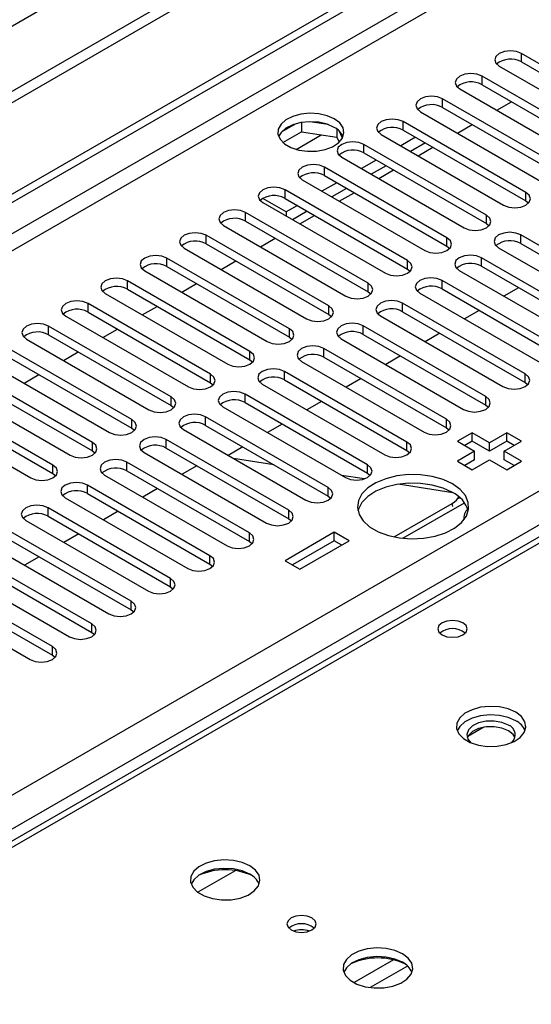
# Model space of a CAD drawing. Units: millimetres. Extents: x 5 to 12605, y 13 to 17833.
# Drawn here: x 7228 to 7302, y 4960 to 5101 of the extents above; entities that cross this region are included whole.
import ezdxf

# ---------------------------------------------------------------- set-up
doc = ezdxf.new("R2010")
doc.units = ezdxf.units.MM
doc.header["$LTSCALE"] = 60

msp = doc.modelspace()

# ---------------------------------------------------------------- linework, layer by layer
at = {"color": 7, "linetype": 'Continuous', "lineweight": 25}
for p, q in [((8972.587, 6098.378), (7167.344, 5056.233)), ((8972.587, 6096.745), (7167.344, 5054.6)), ((7211.361, 5091.033), (8912.306, 6072.968)), ((6964.758, 4924.535), (8642.015, 5892.795)), ((6965.818, 4923.923), (8643.076, 5892.183)), ((6966.879, 4917.594), (8642.015, 5884.63)), ((7123.68, 4929.943), (8620.625, 5794.111)), ((8622.746, 5790.436), (7125.801, 4926.268)), ((7515.633, 5149.59), (7039.33, 4874.626)), ((7277.652, 5119.913), (5472.409, 4077.768)), ((7277.652, 5118.28), (5472.409, 4076.135)), ((7217.725, 5094.707), (7258.561, 5118.28)), ((7318.046, 5086.132), (7300.457, 5096.286)), ((7300.457, 5095.061), (7300.457, 5096.286)), ((7300.457, 5095.061), (7318.046, 5084.907)), ((7297.275, 5094.449), (7314.864, 5084.295)), ((7312.389, 5082.866), (7294.8, 5093.02)), ((7294.8, 5091.795), (7294.8, 5093.02)), ((7291.618, 5091.183), (7309.207, 5081.029)), ((7294.8, 5091.795), (7312.389, 5081.641)), ((7306.732, 5079.6), (7289.143, 5089.754)), ((7289.143, 5088.53), (7289.143, 5089.754)), ((7296.929, 5088.117), (7299.05, 5089.342)), ((7285.961, 5087.918), (7303.55, 5077.763)), ((7289.143, 5088.53), (7306.732, 5078.376)), ((7272.723, 5086.067), (7270.088, 5086.474)), ((7301.075, 5076.335), (7283.486, 5086.489)), ((7283.486, 5085.264), (7283.486, 5086.489)), ((7267.975, 5086.147), (7266.046, 5085.034)), ((7266.21, 5083.495), (7268.868, 5085.03)), ((7268.868, 5086.361), (7268.868, 5085.03)), ((7268.868, 5085.03), (7273.943, 5084.245)), ((7273.943, 5085.442), (7273.943, 5084.245)), ((7274.755, 5084.128), (7274.27, 5085.174)), ((7283.486, 5085.264), (7301.075, 5075.11)), ((7291.272, 5084.851), (7293.393, 5086.076)), ((7273.943, 5084.245), (7274.277, 5083.525)), ((7280.304, 5084.652), (7297.893, 5074.498)), ((7285.254, 5084.243), (7283.133, 5083.019)), ((7295.418, 5073.069), (7277.829, 5083.223)), ((7277.829, 5081.998), (7277.829, 5083.223)), ((7286.668, 5083.427), (7284.547, 5082.202)), ((7285.615, 5081.586), (7287.736, 5082.81)), ((7274.647, 5081.386), (7292.237, 5071.232)), ((7279.597, 5080.978), (7277.476, 5079.753)), ((7277.829, 5081.998), (7295.418, 5071.844)), ((7289.761, 5069.803), (7272.172, 5079.958)), ((7272.172, 5078.733), (7272.172, 5079.958)), ((7281.011, 5080.161), (7278.89, 5078.937)), ((7279.958, 5078.32), (7282.08, 5079.545)), ((7268.99, 5078.121), (7286.58, 5067.967)), ((7272.172, 5078.733), (7289.761, 5068.579)), ((7284.105, 5066.538), (7266.515, 5076.692)), ((7266.515, 5075.467), (7266.515, 5076.692)), ((7273.94, 5077.712), (7271.819, 5076.488)), ((7275.354, 5076.896), (7273.233, 5075.671)), ((7266.692, 5073.528), (7263.333, 5075.467)), ((7266.515, 5075.467), (7284.105, 5065.313)), ((7274.302, 5075.055), (7276.423, 5076.279)), ((7301.075, 5075.11), (7301.075, 5076.335)), ((7301.075, 5075.11), (7301.468, 5074.804)), ((7263.334, 5074.855), (7280.923, 5064.701)), ((7268.283, 5074.447), (7266.692, 5073.528)), ((7278.448, 5063.272), (7260.859, 5073.426)), ((7260.859, 5072.202), (7260.859, 5073.426)), ((7266.692, 5073.528), (7266.692, 5072.916)), ((7269.698, 5073.63), (7267.576, 5072.406)), ((7268.645, 5071.789), (7270.766, 5073.013)), ((7295.418, 5071.844), (7295.418, 5073.069)), ((7257.677, 5071.589), (7275.266, 5061.435)), ((7260.859, 5072.202), (7278.448, 5062.047)), ((7295.418, 5071.844), (7295.812, 5071.538)), ((7272.791, 5060.007), (7255.202, 5070.161)), ((7255.202, 5068.936), (7255.202, 5070.161)), ((7262.988, 5068.523), (7265.109, 5069.748)), ((7289.761, 5068.579), (7289.761, 5069.803)), ((7317.957, 5060.058), (7300.368, 5070.212)), ((7300.368, 5068.987), (7300.368, 5070.212)), ((7252.02, 5068.324), (7269.609, 5058.17)), ((7255.202, 5068.936), (7272.791, 5058.782)), ((7289.761, 5068.579), (7290.155, 5068.273)), ((7297.186, 5068.375), (7314.776, 5058.221)), ((7300.368, 5068.987), (7317.957, 5058.833)), ((7267.134, 5056.741), (7249.545, 5066.895)), ((7249.545, 5065.67), (7249.545, 5066.895)), ((7312.301, 5056.792), (7294.711, 5066.946)), ((7294.711, 5065.721), (7294.711, 5066.946)), ((7249.545, 5065.67), (7267.134, 5055.516)), ((7257.331, 5065.258), (7259.452, 5066.482)), ((7284.105, 5065.313), (7284.105, 5066.538)), ((7284.105, 5065.313), (7284.498, 5065.007)), ((7294.711, 5065.721), (7312.301, 5055.567)), ((7246.363, 5065.058), (7263.952, 5054.904)), ((7291.529, 5065.109), (7309.119, 5054.955)), ((7261.477, 5053.475), (7243.888, 5063.629)), ((7243.888, 5062.405), (7243.888, 5063.629)), ((7243.888, 5062.405), (7261.477, 5052.25)), ((7251.674, 5061.992), (7253.795, 5063.216)), ((7278.448, 5062.047), (7278.448, 5063.272)), ((7306.644, 5053.526), (7289.054, 5063.68)), ((7289.054, 5062.456), (7289.054, 5063.68)), ((7289.054, 5062.456), (7306.644, 5052.302)), ((7300.055, 5062.637), (7297.933, 5061.412)), ((7240.706, 5061.792), (7258.295, 5051.638)), ((7278.448, 5062.047), (7278.841, 5061.741)), ((7285.873, 5061.844), (7303.462, 5051.689)), ((7255.82, 5050.21), (7238.231, 5060.364)), ((7238.231, 5059.139), (7238.231, 5060.364)), ((7246.017, 5058.726), (7248.138, 5059.951)), ((7272.791, 5058.782), (7272.791, 5060.007)), ((7300.987, 5050.261), (7283.398, 5060.415)), ((7283.398, 5059.19), (7283.398, 5060.415)), ((7235.049, 5058.527), (7252.638, 5048.373)), ((7238.231, 5059.139), (7255.82, 5048.985)), ((7272.791, 5058.782), (7273.184, 5058.476)), ((7280.216, 5058.578), (7297.805, 5048.424)), ((7283.398, 5059.19), (7300.987, 5049.036)), ((7294.398, 5059.371), (7292.277, 5058.147)), ((7250.164, 5046.944), (7232.574, 5057.098)), ((7232.574, 5055.873), (7232.574, 5057.098)), ((7267.134, 5055.516), (7267.134, 5056.741)), ((7295.33, 5046.995), (7277.741, 5057.149)), ((7277.741, 5055.924), (7277.741, 5057.149)), ((7232.574, 5055.873), (7250.164, 5045.719)), ((7240.36, 5055.461), (7242.482, 5056.685)), ((7267.134, 5055.516), (7267.527, 5055.21)), ((7274.559, 5055.312), (7292.148, 5045.158)), ((7277.741, 5055.924), (7295.33, 5045.77)), ((7288.741, 5056.105), (7286.62, 5054.881)), ((7229.392, 5055.261), (7246.982, 5045.107)), ((7289.673, 5043.729), (7272.084, 5053.884)), ((7272.084, 5052.659), (7272.084, 5053.884)), ((7244.507, 5043.678), (7226.917, 5053.833)), ((7226.917, 5052.608), (7244.507, 5042.454)), ((7234.704, 5052.195), (7236.825, 5053.42)), ((7261.477, 5052.25), (7261.477, 5053.475)), ((7272.084, 5052.659), (7289.673, 5042.505)), ((7283.084, 5052.84), (7280.963, 5051.615)), ((7223.736, 5051.996), (7241.325, 5041.842)), ((7261.477, 5052.25), (7261.87, 5051.944)), ((7268.902, 5052.047), (7286.491, 5041.893)), ((7238.85, 5040.413), (7221.261, 5050.567)), ((7229.047, 5048.929), (7231.168, 5050.154)), ((7255.82, 5048.985), (7255.82, 5050.21)), ((7284.016, 5040.464), (7266.427, 5050.618)), ((7266.427, 5049.393), (7266.427, 5050.618)), ((7300.987, 5049.036), (7300.987, 5050.261)), ((7218.079, 5048.73), (7235.668, 5038.576)), ((7221.261, 5049.342), (7238.85, 5039.188)), ((7255.82, 5048.985), (7256.214, 5048.679)), ((7263.245, 5048.781), (7280.834, 5038.627)), ((7266.427, 5049.393), (7284.016, 5039.239)), ((7277.427, 5049.574), (7275.306, 5048.35)), ((7300.987, 5049.036), (7301.38, 5048.73)), ((7233.193, 5037.147), (7215.604, 5047.301)), ((7250.164, 5045.719), (7250.164, 5046.944)), ((7278.36, 5037.198), (7260.77, 5047.352)), ((7260.77, 5046.127), (7260.77, 5047.352)), ((7295.33, 5045.77), (7295.33, 5046.995)), ((7212.422, 5045.464), (7230.011, 5035.31)), ((7215.604, 5046.076), (7233.193, 5035.922)), ((7250.164, 5045.719), (7250.557, 5045.413)), ((7257.588, 5045.515), (7275.177, 5035.361)), ((7260.77, 5046.127), (7278.36, 5035.973)), ((7271.77, 5046.309), (7269.649, 5045.084)), ((7295.33, 5045.77), (7295.723, 5045.464)), ((7272.703, 5033.933), (7255.113, 5044.087)), ((7255.113, 5042.862), (7255.113, 5044.087)), ((7244.507, 5042.454), (7244.507, 5043.678)), ((7255.113, 5042.862), (7272.703, 5032.708)), ((7266.113, 5043.043), (7263.992, 5041.818)), ((7289.673, 5042.505), (7289.673, 5043.729)), ((7244.507, 5042.454), (7244.9, 5042.148)), ((7251.931, 5042.25), (7269.521, 5032.096)), ((7289.673, 5042.505), (7290.066, 5042.199)), ((7293.385, 5041.79), (7291.264, 5040.566)), ((7295.86, 5040.362), (7293.385, 5041.79)), ((7293.385, 5040.566), (7293.385, 5041.79)), ((7298.335, 5041.79), (7295.86, 5040.362)), ((7300.457, 5040.566), (7298.335, 5041.79)), ((7298.335, 5040.566), (7298.335, 5041.79)), ((7238.85, 5039.188), (7238.85, 5040.413)), ((7267.046, 5030.667), (7249.456, 5040.821)), ((7249.456, 5039.596), (7249.456, 5040.821)), ((7260.457, 5039.777), (7258.335, 5038.553)), ((7284.016, 5039.239), (7284.016, 5040.464)), ((7291.264, 5040.566), (7293.739, 5039.137)), ((7293.385, 5040.566), (7292.325, 5039.953)), ((7295.86, 5039.137), (7293.385, 5040.566)), ((7298.335, 5040.566), (7295.86, 5039.137)), ((7295.86, 5039.137), (7295.86, 5040.362)), ((7297.982, 5039.137), (7300.457, 5040.566)), ((7299.396, 5039.953), (7298.335, 5040.566)), ((7238.85, 5039.188), (7239.243, 5038.882)), ((7246.275, 5038.984), (7263.864, 5028.83)), ((7249.456, 5039.596), (7267.046, 5029.442)), ((7284.016, 5039.239), (7284.41, 5038.933)), ((7293.739, 5039.137), (7291.264, 5037.708)), ((7293.739, 5037.912), (7293.739, 5039.137)), ((7300.457, 5037.708), (7297.982, 5039.137)), ((7297.982, 5037.912), (7297.982, 5039.137)), ((7233.193, 5035.922), (7233.193, 5037.147)), ((7261.389, 5027.401), (7243.8, 5037.555)), ((7243.8, 5036.331), (7243.8, 5037.555)), ((7253.866, 5037.051), (7251.744, 5035.826)), ((7264.929, 5037.195), (7259.102, 5038.11)), ((7278.36, 5035.973), (7278.36, 5037.198)), ((7291.264, 5037.708), (7293.385, 5036.484)), ((7293.739, 5037.912), (7292.325, 5037.096)), ((7293.385, 5036.484), (7295.86, 5037.913)), ((7295.86, 5037.913), (7298.335, 5036.484)), ((7299.396, 5037.096), (7297.982, 5037.912)), ((7298.335, 5036.484), (7300.457, 5037.708)), ((7233.193, 5035.922), (7233.586, 5035.616)), ((7240.618, 5035.718), (7258.207, 5025.564)), ((7243.8, 5036.331), (7261.389, 5026.177)), ((7277.904, 5035.158), (7274.641, 5035.671)), ((7278.36, 5035.973), (7278.753, 5035.667)), ((7255.732, 5024.136), (7238.143, 5034.29)), ((7238.143, 5033.065), (7238.143, 5034.29)), ((7290.621, 5033.162), (7282.741, 5034.399)), ((7238.143, 5033.065), (7255.732, 5022.911)), ((7248.209, 5033.785), (7246.088, 5032.561)), ((7272.703, 5032.708), (7272.703, 5033.933)), ((7272.703, 5032.708), (7273.096, 5032.402)), ((7290.664, 5033.155), (7290.621, 5033.162)), ((7234.961, 5032.453), (7252.55, 5022.299)), ((7282.191, 5026.832), (7290.493, 5031.625)), ((7283.407, 5026.64), (7292.266, 5031.754)), ((7291.512, 5032.284), (7291.42, 5032.629)), ((7250.075, 5020.87), (7232.486, 5031.024)), ((7232.486, 5029.799), (7232.486, 5031.024)), ((7242.552, 5030.52), (7240.431, 5029.295)), ((7267.046, 5029.442), (7267.046, 5030.667)), ((7229.304, 5029.187), (7246.893, 5019.033)), ((7232.486, 5029.799), (7250.075, 5019.645)), ((7267.046, 5029.442), (7267.439, 5029.136)), ((7244.418, 5017.604), (7226.829, 5027.758)), ((7236.895, 5027.254), (7234.774, 5026.029)), ((7261.389, 5026.177), (7261.389, 5027.401)), ((7273.587, 5027.503), (7266.515, 5023.421)), ((7275.708, 5026.279), (7273.587, 5027.503)), ((7273.587, 5026.279), (7273.587, 5027.503)), ((7223.647, 5025.922), (7241.236, 5015.767)), ((7226.829, 5026.534), (7244.418, 5016.38)), ((7261.389, 5026.177), (7261.782, 5025.87)), ((7273.587, 5026.279), (7267.576, 5022.809)), ((7268.637, 5022.197), (7275.708, 5026.279)), ((7274.647, 5025.666), (7273.587, 5026.279)), ((7238.762, 5014.339), (7221.172, 5024.493)), ((7221.172, 5023.268), (7238.762, 5013.114)), ((7231.238, 5023.988), (7229.117, 5022.764)), ((7255.732, 5022.911), (7255.732, 5024.136)), ((7255.732, 5022.911), (7256.125, 5022.605)), ((7266.515, 5023.421), (7268.637, 5022.197)), ((7217.99, 5022.656), (7235.579, 5012.502)), ((7233.105, 5011.073), (7215.515, 5021.227)), ((7215.515, 5020.002), (7233.105, 5009.848)), ((7250.075, 5019.645), (7250.075, 5020.87)), ((7212.333, 5019.39), (7229.923, 5009.236)), ((7250.075, 5019.645), (7250.469, 5019.339)), ((7244.418, 5016.38), (7244.418, 5017.604)), ((7244.418, 5016.38), (7244.812, 5016.074)), ((7238.762, 5013.114), (7238.762, 5014.339)), ((7238.762, 5013.114), (7239.155, 5012.808)), ((7233.105, 5009.848), (7233.105, 5011.073)), ((7233.105, 5009.848), (7233.498, 5009.542)), ((7295.071, 4999.493), (7292.762, 4998.159)), ((7259.367, 4978.881), (7253.99, 4975.777))]:
    msp.add_line(p, q, dxfattribs=at)
at = {"color": 8, "linetype": 'Continuous', "lineweight": 25}
for p, q in [((8642.086, 5887.12), (6965.818, 4919.432)), ((7517.008, 5149.454), (7040.135, 4874.161)), ((7268.11, 5082.504), (7271.722, 5084.588)), ((7290.607, 5031.198), (7290.493, 5031.625)), ((7282.094, 4966.075), (7276.422, 4962.801)), ((7284.102, 4965.193), (7278.73, 4962.092))]:
    msp.add_line(p, q, dxfattribs=at)
at = {"color": 7, "linetype": 'Continuous', "lineweight": 25, "flags": 128}
for points in [[(7300.457, 5096.286), (7299.727, 5096.567), (7298.866, 5096.666), (7298.005, 5096.567), (7297.275, 5096.286), (7296.787, 5095.864), (7296.616, 5095.367), (7296.787, 5094.87), (7297.275, 5094.449)], [(7294.8, 5093.02), (7294.07, 5093.302), (7293.209, 5093.401), (7292.348, 5093.302), (7291.618, 5093.02), (7291.13, 5092.599), (7290.959, 5092.102), (7291.13, 5091.605), (7291.618, 5091.183)], [(7289.143, 5089.754), (7288.413, 5090.036), (7287.552, 5090.135), (7286.691, 5090.036), (7285.961, 5089.755), (7285.473, 5089.333), (7285.302, 5088.836), (7285.473, 5088.339), (7285.961, 5087.918)], [(7273.586, 5086.897), (7272.556, 5087.348), (7271.352, 5087.622), (7270.066, 5087.699), (7268.791, 5087.572), (7267.623, 5087.251), (7266.648, 5086.76), (7265.938, 5086.136), (7265.547, 5085.424), (7265.503, 5084.678), (7265.809, 5083.952), (7266.443, 5083.301), (7267.358, 5082.773), (7268.485, 5082.407), (7269.742, 5082.23), (7271.035, 5082.256), (7272.268, 5082.482), (7273.349, 5082.891), (7274.2, 5083.454), (7274.755, 5084.129), (7274.975, 5084.864), (7274.843, 5085.607), (7274.368, 5086.302), (7273.586, 5086.897)], [(7273.586, 5085.672), (7272.556, 5086.123), (7271.352, 5086.397), (7270.066, 5086.474), (7268.791, 5086.347), (7267.623, 5086.026), (7266.648, 5085.535), (7265.938, 5084.911), (7265.598, 5084.346)], [(7283.486, 5086.489), (7282.756, 5086.77), (7281.895, 5086.869), (7281.034, 5086.77), (7280.304, 5086.489), (7279.816, 5086.067), (7279.645, 5085.57), (7279.816, 5085.073), (7280.304, 5084.652)], [(7277.829, 5083.223), (7277.099, 5083.505), (7276.238, 5083.604), (7275.377, 5083.505), (7274.647, 5083.223), (7274.159, 5082.802), (7273.988, 5082.305), (7274.159, 5081.808), (7274.647, 5081.386)], [(7272.172, 5079.958), (7271.442, 5080.239), (7270.581, 5080.338), (7269.72, 5080.239), (7268.99, 5079.958), (7268.503, 5079.536), (7268.331, 5079.039), (7268.502, 5078.542), (7268.99, 5078.121)], [(7266.515, 5076.692), (7265.786, 5076.974), (7264.924, 5077.072), (7264.063, 5076.973), (7263.333, 5076.692), (7262.846, 5076.271), (7262.674, 5075.774), (7262.846, 5075.276), (7263.334, 5074.855)], [(7297.893, 5074.498), (7298.623, 5074.216), (7299.484, 5074.117), (7300.345, 5074.216), (7301.075, 5074.498), (7301.563, 5074.919), (7301.734, 5075.416), (7301.563, 5075.913), (7301.075, 5076.335)], [(7260.859, 5073.426), (7260.129, 5073.708), (7259.268, 5073.807), (7258.407, 5073.708), (7257.677, 5073.426), (7257.189, 5073.005), (7257.018, 5072.508), (7257.189, 5072.011), (7257.677, 5071.589)], [(7292.237, 5071.232), (7292.966, 5070.951), (7293.828, 5070.852), (7294.688, 5070.951), (7295.418, 5071.232), (7295.906, 5071.654), (7296.077, 5072.151), (7295.906, 5072.648), (7295.418, 5073.069)], [(7255.202, 5070.161), (7254.472, 5070.442), (7253.611, 5070.541), (7252.75, 5070.442), (7252.02, 5070.161), (7251.532, 5069.739), (7251.361, 5069.242), (7251.532, 5068.745), (7252.02, 5068.324)], [(7286.58, 5067.967), (7287.309, 5067.685), (7288.171, 5067.586), (7289.032, 5067.685), (7289.762, 5067.967), (7290.249, 5068.388), (7290.421, 5068.885), (7290.249, 5069.382), (7289.761, 5069.803)], [(7300.368, 5070.212), (7299.638, 5070.493), (7298.777, 5070.592), (7297.916, 5070.493), (7297.186, 5070.212), (7296.698, 5069.79), (7296.527, 5069.293), (7296.698, 5068.796), (7297.186, 5068.375)], [(7249.545, 5066.895), (7248.815, 5067.177), (7247.954, 5067.276), (7247.093, 5067.177), (7246.363, 5066.895), (7245.875, 5066.474), (7245.704, 5065.977), (7245.875, 5065.48), (7246.363, 5065.058)], [(7294.711, 5066.946), (7293.981, 5067.228), (7293.12, 5067.326), (7292.259, 5067.228), (7291.529, 5066.946), (7291.042, 5066.525), (7290.87, 5066.028), (7291.042, 5065.53), (7291.529, 5065.109)], [(7280.923, 5064.701), (7281.653, 5064.419), (7282.514, 5064.321), (7283.375, 5064.419), (7284.105, 5064.701), (7284.592, 5065.122), (7284.764, 5065.619), (7284.593, 5066.117), (7284.105, 5066.538)], [(7243.888, 5063.629), (7243.158, 5063.911), (7242.297, 5064.01), (7241.436, 5063.911), (7240.706, 5063.629), (7240.218, 5063.208), (7240.047, 5062.711), (7240.218, 5062.214), (7240.706, 5061.792)], [(7289.054, 5063.68), (7288.325, 5063.962), (7287.463, 5064.061), (7286.602, 5063.962), (7285.873, 5063.68), (7285.385, 5063.259), (7285.214, 5062.762), (7285.385, 5062.265), (7285.873, 5061.844)], [(7275.266, 5061.435), (7275.996, 5061.154), (7276.857, 5061.055), (7277.718, 5061.154), (7278.448, 5061.435), (7278.936, 5061.857), (7279.107, 5062.354), (7278.936, 5062.851), (7278.448, 5063.272)], [(7238.231, 5060.364), (7237.501, 5060.645), (7236.64, 5060.744), (7235.779, 5060.645), (7235.049, 5060.364), (7234.561, 5059.942), (7234.39, 5059.445), (7234.561, 5058.948), (7235.049, 5058.527)], [(7269.609, 5058.17), (7270.339, 5057.888), (7271.2, 5057.789), (7272.061, 5057.888), (7272.791, 5058.17), (7273.279, 5058.591), (7273.45, 5059.088), (7273.279, 5059.585), (7272.791, 5060.007)], [(7283.398, 5060.415), (7282.668, 5060.696), (7281.807, 5060.795), (7280.946, 5060.696), (7280.216, 5060.415), (7279.728, 5059.993), (7279.557, 5059.496), (7279.728, 5058.999), (7280.216, 5058.578)], [(7232.574, 5057.098), (7231.844, 5057.38), (7230.983, 5057.479), (7230.122, 5057.38), (7229.392, 5057.098), (7228.905, 5056.677), (7228.733, 5056.18), (7228.905, 5055.683), (7229.392, 5055.261)], [(7263.952, 5054.904), (7264.682, 5054.623), (7265.543, 5054.524), (7266.404, 5054.622), (7267.134, 5054.904), (7267.622, 5055.325), (7267.793, 5055.823), (7267.622, 5056.32), (7267.134, 5056.741)], [(7277.741, 5057.149), (7277.011, 5057.431), (7276.15, 5057.53), (7275.289, 5057.431), (7274.559, 5057.149), (7274.071, 5056.728), (7273.9, 5056.231), (7274.071, 5055.734), (7274.559, 5055.312)], [(7272.084, 5053.884), (7271.354, 5054.165), (7270.493, 5054.264), (7269.632, 5054.165), (7268.902, 5053.884), (7268.414, 5053.462), (7268.243, 5052.965), (7268.414, 5052.468), (7268.902, 5052.047)], [(7258.295, 5051.638), (7259.025, 5051.357), (7259.886, 5051.258), (7260.747, 5051.357), (7261.477, 5051.638), (7261.965, 5052.06), (7262.136, 5052.557), (7261.965, 5053.054), (7261.477, 5053.475)], [(7252.638, 5048.373), (7253.368, 5048.091), (7254.23, 5047.992), (7255.09, 5048.091), (7255.821, 5048.373), (7256.308, 5048.794), (7256.479, 5049.291), (7256.308, 5049.788), (7255.82, 5050.21)], [(7266.427, 5050.618), (7265.697, 5050.899), (7264.836, 5050.998), (7263.975, 5050.9), (7263.245, 5050.618), (7262.757, 5050.197), (7262.586, 5049.699), (7262.757, 5049.202), (7263.245, 5048.781)], [(7297.805, 5048.424), (7298.535, 5048.142), (7299.396, 5048.043), (7300.257, 5048.142), (7300.987, 5048.424), (7301.475, 5048.845), (7301.646, 5049.342), (7301.475, 5049.839), (7300.987, 5050.261)], [(7246.982, 5045.107), (7247.711, 5044.826), (7248.573, 5044.727), (7249.434, 5044.826), (7250.164, 5045.107), (7250.651, 5045.529), (7250.823, 5046.026), (7250.651, 5046.523), (7250.164, 5046.944)], [(7260.77, 5047.352), (7260.04, 5047.634), (7259.179, 5047.733), (7258.318, 5047.634), (7257.588, 5047.352), (7257.1, 5046.931), (7256.929, 5046.434), (7257.101, 5045.937), (7257.588, 5045.515)], [(7292.148, 5045.158), (7292.878, 5044.877), (7293.739, 5044.778), (7294.6, 5044.877), (7295.33, 5045.158), (7295.818, 5045.58), (7295.989, 5046.077), (7295.818, 5046.574), (7295.33, 5046.995)], [(7255.113, 5044.087), (7254.383, 5044.368), (7253.522, 5044.467), (7252.661, 5044.368), (7251.931, 5044.087), (7251.444, 5043.665), (7251.272, 5043.168), (7251.444, 5042.671), (7251.931, 5042.25)], [(7241.325, 5041.842), (7242.055, 5041.56), (7242.916, 5041.461), (7243.777, 5041.56), (7244.507, 5041.842), (7244.994, 5042.263), (7245.166, 5042.76), (7244.995, 5043.257), (7244.507, 5043.678)], [(7286.491, 5041.893), (7287.221, 5041.611), (7288.082, 5041.512), (7288.943, 5041.611), (7289.673, 5041.893), (7290.161, 5042.314), (7290.332, 5042.811), (7290.161, 5043.308), (7289.673, 5043.729)], [(7249.456, 5040.821), (7248.727, 5041.103), (7247.865, 5041.201), (7247.004, 5041.103), (7246.275, 5040.821), (7245.787, 5040.4), (7245.616, 5039.903), (7245.787, 5039.405), (7246.275, 5038.984)], [(7235.668, 5038.576), (7236.398, 5038.294), (7237.259, 5038.195), (7238.12, 5038.294), (7238.85, 5038.576), (7239.338, 5038.997), (7239.509, 5039.494), (7239.338, 5039.991), (7238.85, 5040.413)], [(7280.834, 5038.627), (7281.564, 5038.345), (7282.425, 5038.246), (7283.286, 5038.345), (7284.016, 5038.627), (7284.504, 5039.048), (7284.675, 5039.545), (7284.504, 5040.042), (7284.016, 5040.464)], [(7230.011, 5035.31), (7230.741, 5035.029), (7231.602, 5034.93), (7232.463, 5035.029), (7233.193, 5035.31), (7233.681, 5035.732), (7233.852, 5036.229), (7233.681, 5036.726), (7233.193, 5037.147)], [(7243.8, 5037.555), (7243.07, 5037.837), (7242.209, 5037.936), (7241.348, 5037.837), (7240.618, 5037.555), (7240.13, 5037.134), (7239.959, 5036.637), (7240.13, 5036.14), (7240.618, 5035.718)], [(7275.177, 5035.361), (7275.907, 5035.08), (7276.769, 5034.981), (7277.629, 5035.08), (7278.36, 5035.361), (7278.847, 5035.783), (7279.019, 5036.28), (7278.847, 5036.777), (7278.36, 5037.198)], [(7290.557, 5034.443), (7289.209, 5035.068), (7287.659, 5035.512), (7285.98, 5035.753), (7284.251, 5035.78), (7282.552, 5035.592), (7280.963, 5035.197), (7279.558, 5034.615), (7278.403, 5033.871), (7277.551, 5033.002), (7277.044, 5032.047), (7276.903, 5031.052), (7277.137, 5030.063), (7277.733, 5029.125), (7278.665, 5028.284), (7279.888, 5027.578), (7281.346, 5027.04), (7282.969, 5026.695), (7284.684, 5026.561), (7286.408, 5026.642), (7288.062, 5026.935), (7289.567, 5027.426), (7290.855, 5028.093), (7291.864, 5028.904), (7292.548, 5029.822), (7292.874, 5030.802), (7292.827, 5031.801), (7292.41, 5032.77), (7291.641, 5033.664), (7290.557, 5034.443)], [(7238.143, 5034.29), (7237.413, 5034.571), (7236.552, 5034.67), (7235.691, 5034.571), (7234.961, 5034.29), (7234.473, 5033.868), (7234.302, 5033.371), (7234.473, 5032.874), (7234.961, 5032.453)], [(7290.557, 5033.218), (7289.209, 5033.844), (7287.659, 5034.287), (7285.98, 5034.528), (7284.251, 5034.555), (7282.552, 5034.367), (7280.963, 5033.973), (7279.558, 5033.39), (7278.403, 5032.647), (7277.551, 5031.777), (7277.044, 5030.823), (7276.971, 5030.565)], [(7269.521, 5032.096), (7270.251, 5031.814), (7271.112, 5031.715), (7271.973, 5031.814), (7272.703, 5032.096), (7273.19, 5032.517), (7273.362, 5033.014), (7273.19, 5033.511), (7272.703, 5033.933)], [(7232.486, 5031.024), (7231.756, 5031.306), (7230.895, 5031.405), (7230.034, 5031.306), (7229.304, 5031.024), (7228.816, 5030.603), (7228.645, 5030.106), (7228.816, 5029.609), (7229.304, 5029.187)], [(7290.493, 5031.625), (7290.868, 5031.869), (7291.153, 5032.117), (7291.336, 5032.358), (7291.409, 5032.582), (7291.41, 5032.637)], [(7263.864, 5028.83), (7264.594, 5028.548), (7265.455, 5028.45), (7266.316, 5028.548), (7267.046, 5028.83), (7267.533, 5029.251), (7267.705, 5029.748), (7267.534, 5030.246), (7267.046, 5030.667)], [(7258.207, 5025.564), (7258.937, 5025.283), (7259.798, 5025.184), (7260.659, 5025.283), (7261.389, 5025.564), (7261.877, 5025.986), (7262.048, 5026.483), (7261.877, 5026.98), (7261.389, 5027.401)], [(7252.55, 5022.299), (7253.28, 5022.017), (7254.141, 5021.918), (7255.002, 5022.017), (7255.732, 5022.299), (7256.22, 5022.72), (7256.391, 5023.217), (7256.22, 5023.714), (7255.732, 5024.136)], [(7246.893, 5019.033), (7247.623, 5018.752), (7248.484, 5018.653), (7249.345, 5018.752), (7250.075, 5019.033), (7250.563, 5019.455), (7250.734, 5019.952), (7250.563, 5020.449), (7250.075, 5020.87)], [(7241.236, 5015.767), (7241.966, 5015.486), (7242.827, 5015.387), (7243.688, 5015.486), (7244.418, 5015.767), (7244.906, 5016.189), (7245.077, 5016.686), (7244.906, 5017.183), (7244.418, 5017.604)], [(7235.579, 5012.502), (7236.309, 5012.22), (7237.171, 5012.121), (7238.032, 5012.22), (7238.762, 5012.502), (7239.249, 5012.923), (7239.421, 5013.42), (7239.249, 5013.917), (7238.762, 5014.339)], [(7292.042, 5014.481), (7291.361, 5014.744), (7290.557, 5014.836), (7289.753, 5014.744), (7289.072, 5014.481), (7288.617, 5014.088), (7288.457, 5013.624), (7288.617, 5013.16), (7289.072, 5012.767), (7289.753, 5012.504), (7290.557, 5012.412), (7291.361, 5012.504), (7292.042, 5012.767), (7292.497, 5013.16), (7292.657, 5013.624), (7292.497, 5014.088), (7292.042, 5014.481)], [(7229.923, 5009.236), (7230.653, 5008.955), (7231.514, 5008.856), (7232.375, 5008.955), (7233.105, 5009.236), (7233.592, 5009.658), (7233.764, 5010.155), (7233.592, 5010.652), (7233.105, 5011.073)], [(7299.641, 5001.645), (7298.556, 5002.12), (7297.289, 5002.408), (7295.935, 5002.488), (7294.593, 5002.355), (7293.363, 5002.017), (7292.337, 5001.501), (7291.59, 5000.843), (7291.178, 5000.094), (7291.132, 4999.308), (7291.454, 4998.545), (7292.121, 4997.86), (7293.084, 4997.304), (7294.271, 4996.919), (7295.594, 4996.732), (7296.955, 4996.759), (7298.253, 4996.997), (7299.392, 4997.428), (7300.286, 4998.021), (7300.871, 4998.731), (7301.103, 4999.505), (7300.963, 5000.287), (7300.464, 5001.018), (7299.641, 5001.645)], [(7299.641, 5000.42), (7298.556, 5000.895), (7297.289, 5001.183), (7295.935, 5001.264), (7294.593, 5001.13), (7293.363, 5000.792), (7292.337, 5000.276), (7291.59, 4999.619), (7291.219, 4998.991)], [(7298.58, 4999.808), (7297.643, 5000.194), (7296.538, 5000.384), (7295.387, 5000.356), (7294.314, 5000.115), (7293.435, 4999.685), (7292.845, 4999.113), (7292.609, 4998.462), (7292.751, 4997.802), (7293.195, 4997.257)], [(7298.58, 4998.991), (7297.643, 4999.378), (7296.538, 4999.567), (7295.387, 4999.54), (7294.314, 4999.298), (7293.435, 4998.868), (7292.845, 4998.297), (7292.678, 4997.971)], [(7299.533, 4997.971), (7299.25, 4998.45), (7298.58, 4998.991)], [(7261.457, 4979.602), (7260.372, 4980.077), (7259.106, 4980.365), (7257.751, 4980.445), (7256.409, 4980.312), (7255.18, 4979.974), (7254.153, 4979.458), (7253.406, 4978.8), (7252.994, 4978.051), (7252.948, 4977.266), (7253.27, 4976.502), (7253.938, 4975.817), (7254.901, 4975.261), (7256.088, 4974.876), (7257.41, 4974.689), (7258.771, 4974.716), (7260.069, 4974.954), (7261.208, 4975.385), (7262.103, 4975.978), (7262.687, 4976.687), (7262.919, 4977.462), (7262.78, 4978.244), (7262.28, 4978.975), (7261.457, 4979.602)], [(7261.457, 4978.377), (7260.372, 4978.852), (7259.106, 4979.14), (7257.751, 4979.221), (7256.409, 4979.087), (7255.18, 4978.749), (7254.153, 4978.233), (7253.406, 4977.576), (7253.036, 4976.948)], [(7270.367, 4972.091), (7269.685, 4972.354), (7268.882, 4972.446), (7268.078, 4972.354), (7267.397, 4972.091), (7266.942, 4971.697), (7266.782, 4971.234), (7266.942, 4970.77), (7267.397, 4970.376), (7268.078, 4970.113), (7268.882, 4970.021), (7269.686, 4970.113), (7270.367, 4970.376), (7270.822, 4970.77), (7270.982, 4971.234), (7270.822, 4971.697), (7270.367, 4972.091)], [(7283.378, 4966.947), (7282.293, 4967.422), (7281.026, 4967.711), (7279.671, 4967.791), (7278.329, 4967.658), (7277.1, 4967.32), (7276.074, 4966.803), (7275.327, 4966.146), (7274.915, 4965.397), (7274.868, 4964.611), (7275.191, 4963.848), (7275.858, 4963.162), (7276.821, 4962.606), (7278.008, 4962.221), (7279.331, 4962.035), (7280.692, 4962.062), (7281.99, 4962.3), (7283.128, 4962.731), (7284.023, 4963.323), (7284.608, 4964.033), (7284.839, 4964.808), (7284.7, 4965.59), (7284.2, 4966.321), (7283.378, 4966.947)], [(7283.378, 4965.723), (7282.293, 4966.198), (7281.026, 4966.486), (7279.671, 4966.566), (7278.329, 4966.433), (7277.1, 4966.095), (7276.074, 4965.579), (7275.327, 4964.921), (7274.956, 4964.294)]]:
    msp.add_lwpolyline(points, dxfattribs=at)
at = {"color": 7, "linetype": 'Continuous', "lineweight": 25}
for centre, radius, start, end in [((7298.894, 5092.282), 3.188, 60.64523, 129.13953), ((7293.237, 5089.017), 3.188, 60.6437, 129.14238), ((7287.58, 5085.751), 3.188, 60.64814, 129.13795), ((7272.44, 5083.302), 2.633, 23.35969, 64.19985), ((7281.923, 5082.486), 3.188, 60.64233, 129.14112), ((7276.266, 5079.22), 3.188, 60.6437, 129.14238), ((7270.609, 5075.954), 3.188, 60.64233, 129.14112), ((7264.953, 5072.689), 3.188, 60.6437, 129.14238), ((7259.296, 5069.422), 3.188, 60.64985, 129.13624), ((7253.639, 5066.157), 3.188, 60.6437, 129.14238), ((7298.805, 5066.208), 3.188, 60.6439, 129.14263), ((7247.982, 5062.891), 3.188, 60.64814, 129.13795), ((7293.148, 5062.943), 3.188, 60.64253, 129.14137), ((7242.325, 5059.626), 3.188, 60.6437, 129.14238), ((7287.492, 5059.677), 3.188, 60.6439, 129.14263), ((7236.668, 5056.36), 3.188, 60.64814, 129.13795), ((7281.835, 5056.411), 3.188, 60.65005, 129.13648), ((7231.011, 5053.095), 3.188, 60.64233, 129.14112), ((7276.178, 5053.146), 3.188, 60.6439, 129.14263), ((7270.521, 5049.88), 3.188, 60.64834, 129.13819), ((7264.864, 5046.614), 3.188, 60.6439, 129.14263), ((7259.207, 5043.348), 3.188, 60.64834, 129.13819), ((7253.55, 5040.083), 3.188, 60.64253, 129.14137), ((7247.894, 5036.818), 3.188, 60.6439, 129.14263), ((7242.237, 5033.551), 3.188, 60.65005, 129.13648), ((7236.58, 5030.286), 3.188, 60.6439, 129.14263), ((7288.78, 5029.396), 4.215, 16.09973, 65.06148), ((7230.923, 5027.02), 3.188, 60.64834, 129.13819), ((7294.094, 5029.494), 1.912, 134.75348, 186.44489), ((7290.557, 5010.811), 2.851, 50.5272, 129.47203), ((7298.439, 4997.931), 2.764, 22.55579, 64.22739), ((7298.061, 4998.406), 1.495, 309.73612, 69.64915), ((7257.922, 4969.688), 9.32, 65.55048, 114.44871), ((7260.25, 4975.883), 2.771, 22.61806, 64.17615), ((7268.886, 4968.423), 2.85, 50.54629, 129.56614), ((7268.882, 4968.42), 2.851, 50.52733, 129.4719), ((7268.885, 4967.023), 3.387, 70.43661, 109.62752), ((7279.842, 4957.034), 9.32, 65.5486, 114.45041), ((7282.171, 4963.228), 2.771, 22.6183, 64.17592)]:
    msp.add_arc(centre, radius, start, end, dxfattribs=at)

doc.saveas('drawing.dxf')
